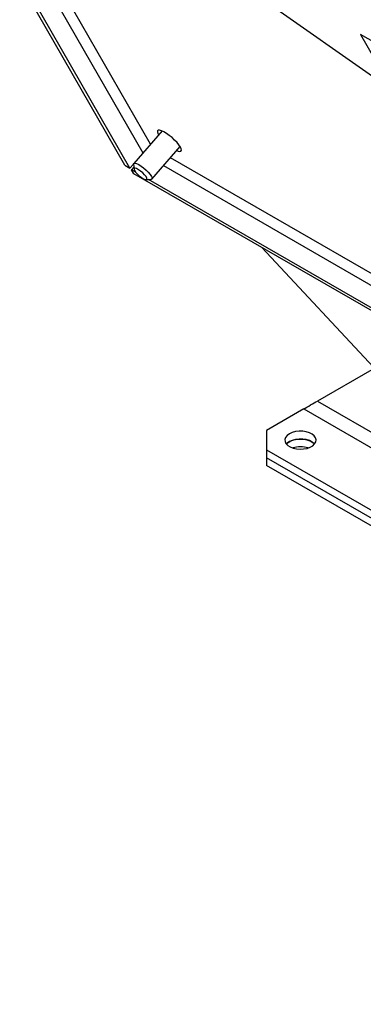
# Model space of a CAD drawing. Units: millimetres. Extents: x -3632 to 6735, y -4577 to 9086.
# Drawn here: x 2787 to 2931, y 4699 to 5110 of the extents above; entities that cross this region are included whole.
import ezdxf

# ---------------------------------------------------------------- set-up
doc = ezdxf.new("R2010")
doc.units = ezdxf.units.MM

msp = doc.modelspace()

# ---------------------------------------------------------------- linework, layer by layer
at = {"color": 7, "linetype": 'Continuous', "lineweight": 25}
for p, q in [((2831.23, 5049.36), (2787.39, 5125.84)), ((2841.86, 5058.09), (2803.27, 5125.42)), ((2833.35, 5048.14), (2789.51, 5124.61)), ((2799.2, 5123.48), (2838.74, 5054.5)), ((2881.88, 5123.47), (2946.24, 5078.31)), ((2938.07, 5099.08), (2929.56, 5103.99)), ((2929.56, 5103.99), (2935.38, 5093.83)), ((2846.73, 5063.7), (2834.94, 5050.12)), ((2842.49, 5043.56), (2854.28, 5057.14)), ((2947.5, 4996.36), (2850.25, 5052.5)), ((2831.23, 5049.36), (2833.35, 5048.14)), ((2834.85, 5049.86), (2833.35, 5048.14)), ((2834.98, 5048.51), (2834.07, 5047.46)), ((2835.79, 5046.46), (2834.07, 5047.46)), ((2835.01, 5045.81), (2834.07, 5047.46)), ((2834.85, 5049.74), (2835.06, 5047.77)), ((2847.38, 5049.19), (2944.62, 4993.05)), ((3185.52, 4843.47), (2835.01, 5045.81)), ((2840.15, 5043.35), (2842.12, 5043.42)), ((2941.86, 4985.23), (2841.12, 5043.39)), ((2842.23, 5043.43), (2842.12, 5043.42)), ((2888.34, 5015.03), (2936.81, 4962.99)), ((2934.16, 4963.99), (2911.53, 4950.92)), ((2911.53, 4950.92), (3229.44, 4767.4)), ((2905.88, 4947.66), (2890.32, 4938.68)), ((2905.88, 4947.66), (3235.1, 4757.6)), ((2890.32, 4938.68), (2890.32, 4930.51)), ((2890.32, 4930.51), (3279.83, 4705.65)), ((2890.32, 4930.51), (2890.32, 4927.25)), ((3279.83, 4702.38), (2890.32, 4927.25)), ((2890.32, 4927.25), (2890.32, 4923.98)), ((3279.83, 4699.12), (2890.32, 4923.98))]:
    msp.add_line(p, q, dxfattribs=at)
at = {"color": 7, "linetype": 'Continuous', "lineweight": 25, "flags": 128}
for points in [[(2854.39, 5056.95), (2853.8, 5057.84), (2852.99, 5058.83), (2852, 5059.86), (2850.9, 5060.88), (2849.74, 5061.83), (2848.58, 5062.66), (2847.49, 5063.32), (2846.52, 5063.78), (2845.73, 5064.02), (2845.15, 5064.02), (2844.83, 5063.78), (2844.78, 5063.32), (2844.99, 5062.65), (2845.31, 5062.07)], [(2852.86, 5055.51), (2853.5, 5055.27), (2854.18, 5055.15), (2854.63, 5055.27), (2854.82, 5055.63), (2854.74, 5056.2), (2854.39, 5056.95)], [(2834.85, 5049.74), (2834.85, 5049.86), (2835.01, 5050.18), (2835.46, 5050.26), (2836.14, 5050.08), (2837.01, 5049.66), (2838.02, 5049.03), (2839.07, 5048.24), (2840.09, 5047.35), (2841.02, 5046.42), (2841.77, 5045.52), (2842.3, 5044.72), (2842.56, 5044.07), (2842.54, 5043.63), (2842.23, 5043.43), (2842.23, 5043.43)], [(2840.23, 5043.36), (2840.46, 5043.55), (2840.41, 5043.98), (2840.06, 5044.6), (2839.47, 5045.35), (2838.7, 5046.14), (2837.82, 5046.88), (2836.94, 5047.51), (2836.14, 5047.94), (2835.53, 5048.14), (2835.15, 5048.07), (2835.06, 5047.76), (2835.27, 5047.22), (2835.74, 5046.53), (2836.43, 5045.75), (2837.27, 5044.98), (2838.16, 5044.28), (2839.01, 5043.75), (2839.73, 5043.43), (2840.23, 5043.36)], [(2899.86, 4937.25), (2898.93, 4936.56), (2898.29, 4935.77), (2897.99, 4934.92), (2898.03, 4934.05), (2898.42, 4933.21), (2899.14, 4932.44), (2900.14, 4931.79), (2901.38, 4931.29), (2902.78, 4930.97), (2904.27, 4930.84), (2905.78, 4930.92), (2907.21, 4931.19), (2908.49, 4931.65), (2909.56, 4932.27), (2910.35, 4933.01), (2910.83, 4933.84), (2910.96, 4934.7), (2910.74, 4935.57), (2910.18, 4936.37), (2909.32, 4937.09), (2908.19, 4937.67), (2906.86, 4938.08), (2905.4, 4938.31), (2903.89, 4938.33), (2902.42, 4938.16), (2901.05, 4937.79), (2899.86, 4937.25)], [(2898.61, 4932.96), (2899.36, 4933.66), (2900.43, 4934.27), (2901.71, 4934.73), (2903.15, 4935), (2904.65, 4935.08), (2906.14, 4934.95), (2907.55, 4934.63), (2908.78, 4934.13), (2909.79, 4933.48), (2910.31, 4932.96)], [(2899.86, 4933.98), (2898.93, 4933.3), (2898.61, 4932.96)], [(2910.31, 4932.96), (2910.18, 4933.11), (2909.32, 4933.82), (2908.19, 4934.4), (2906.86, 4934.82), (2905.4, 4935.04), (2903.89, 4935.07), (2902.42, 4934.89), (2901.05, 4934.52), (2899.86, 4933.98)]]:
    msp.add_lwpolyline(points, dxfattribs=at)
at = {"color": 7, "linetype": 'Continuous', "lineweight": 25}
msp.add_arc((2904.46, 4921.31), 10.52, 72.2877, 107.7123, dxfattribs=at)
msp.add_ellipse((2908.7, 4949.29), major_axis=(4, 2.31), ratio=0.00007, start_param=3.92695, end_param=5.497747, dxfattribs=at)

doc.saveas('drawing.dxf')
